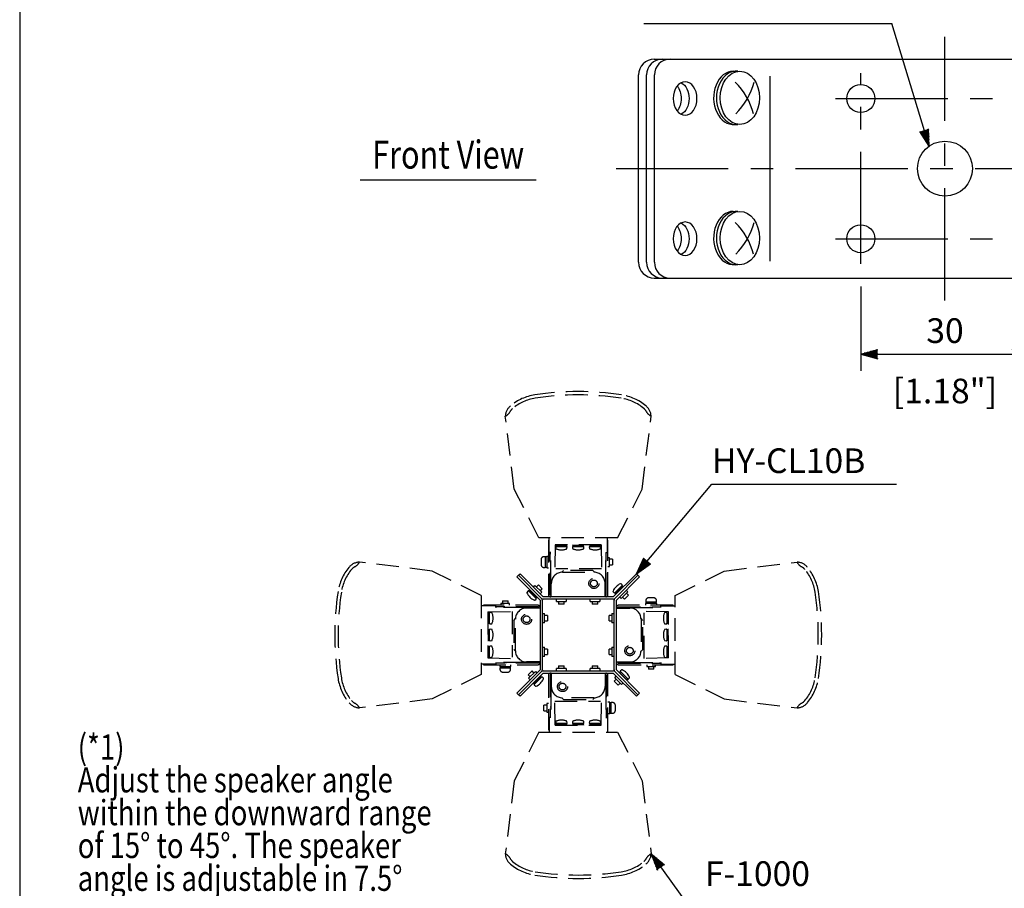
# Model space of a CAD drawing. Extents: x 0 to 360, y 0 to 550.
# Drawn here: x 0 to 176, y 136 to 291 of the extents above; entities that cross this region are included whole.
import ezdxf
from ezdxf.enums import TextEntityAlignment as Align

# ---------------------------------------------------------------- set-up
doc = ezdxf.new("R2010")
doc.units = 0
doc.header["$LTSCALE"] = 16
doc.header["$MEASUREMENT"] = 0
doc.linetypes.add('CENTER', pattern=[2, 1.25, -0.25, 0.25, -0.25])
doc.linetypes.add('HIDDEN', pattern=[0.375, 0.25, -0.125])
doc.layers.get('0').update_dxf_attribs({"linetype": 'CONTINUOUS'})
doc.layers.get('DEFPOINTS').update_dxf_attribs({"linetype": 'CONTINUOUS'})
for name, color, linetype in [('1', 3, 'CONTINUOUS'), ('CENTER', 1, 'CENTER'), ('GAWA', 2, 'CONTINUOUS'), ('SCALE', 4, 'CONTINUOUS')]:
    doc.layers.add(name, color=color, linetype=linetype)
doc.styles.get("Standard").update_dxf_attribs({"font": 'SIMPLEX.shx'})
doc.styles.add('UT7', font='TOAFONT.shx', dxfattribs={"width": 0.8})
doc.dimstyles.get("Standard").update_dxf_attribs({"dimtxt": 0.18, "dimasz": 0.18, "dimexe": 0.18, "dimexo": 0.0625, "dimgap": 0.09, "dimtad": 0, "dimtih": 1, "dimtoh": 1, "dimdec": 4, "dimzin": 0, "dimdsep": 46, "dimtxsty": 'Standard', "dimcen": 0.09, "dimadec": 0, "dimazin": 0, "dimtfac": 1, "dimtdec": 4, "dimtofl": 0, "dimtmove": 0, "dimatfit": 3, "dimfxl": 0, "dimtolj": 1, "dimtzin": 0, "dimarcsym": 0})

# ---------------------------------------------------------------- blocks, each defined once
blk = doc.blocks.new('YAZ1', base_point=(184, 133))
for p, q in [((184, 133), (183, 133.268)), ((184, 133), (183, 132.732)), ((183, 133), (184, 133))]:
    blk.add_line(p, q)
blk = doc.blocks.new('YAZ3')
for p, q in [((-0.999, 0.247), (-0.922, 0.247)), ((-0.999, 0.197), (-0.735, 0.197)), ((-0.999, 0.147), (-0.549, 0.147)), ((-0.999, 0.097), (-0.362, 0.097)), ((-0.999, 0.047), (-0.176, 0.047)), ((-0.999, -0.053), (-0.198, -0.053)), ((-0.999, -0.103), (-0.384, -0.103)), ((-0.999, -0.153), (-0.571, -0.153)), ((-0.999, -0.203), (-0.757, -0.203)), ((-0.999, -0.253), (-0.944, -0.253))]:
    blk.add_line(p, q)
blk.add_solid([(0, 0), (-1, 0.268), (-1, -0.268)])
blk.add_blockref('YAZ1', (0, 0))
blk = doc.blocks.new('*D6')
at = {"layer": 'DEFPOINTS', "color": 0}
for p in [(149.94, 247.32), (179.94, 247.32), (179.94, 231.24)]:
    blk.add_point(p, dxfattribs=at)
at = {"layer": 'SCALE', "color": 0, "lineweight": -2}
for p, q in [((149.94, 243.32), (149.94, 228.24)), ((179.94, 243.32), (179.94, 228.24)), ((152.94, 231.24), (176.94, 231.24))]:
    blk.add_line(p, q, dxfattribs=at)
at = {"layer": 'SCALE', "color": 0, "lineweight": -2, "xscale": 3, "yscale": 3, "zscale": 3, "rotation": 180}
blk.add_blockref('YAZ3', (149.94, 231.24), dxfattribs=at)
at = {"layer": 'SCALE', "color": 0, "lineweight": -2, "xscale": 3, "yscale": 3, "zscale": 3}
blk.add_blockref('YAZ3', (179.94, 231.24), dxfattribs=at)
at = {"layer": 'SCALE', "color": 0, "insert": (164.94, 235.44), "char_height": 4.4, "attachment_point": 5}
blk.add_mtext('\\A1;30', dxfattribs=at)

msp = doc.modelspace()

# ---------------------------------------------------------------- linework, layer by layer
at = {"linetype": 'Continuous'}
for p, q in [((113.108, 283.8209), (216.7628, 283.8209)), ((110.308, 247.6209), (110.308, 281.0209)), ((111.7222, 247.6209), (111.7222, 281.0209)), ((113.1364, 247.6209), (113.1364, 281.0209)), ((113.108, 244.8209), (216.7628, 244.8209)), ((88.6349, 191.53), (88.9178, 191.8129)), ((92.7604, 187.4045), (88.6349, 191.53)), ((88.9178, 191.8129), (89.2006, 192.0957)), ((88.9178, 191.8129), (93.0433, 187.6874)), ((93.0433, 187.6874), (88.9178, 191.8129)), ((89.2006, 192.0957), (93.3261, 187.9702)), ((105.7947, 187.9702), (109.9202, 192.0957)), ((106.0776, 187.6874), (110.2031, 191.8129)), ((110.2031, 191.8129), (106.0776, 187.6874)), ((110.4859, 191.53), (106.3604, 187.4045)), ((109.9202, 192.0957), (110.2031, 191.8129)), ((110.2031, 191.8129), (110.4859, 191.53)), ((91.5694, 189.7269), (91.8523, 190.0097)), ((91.8523, 190.0097), (93.0544, 188.8077)), ((92.4533, 190.1158), (92.0998, 189.7623)), ((92.4533, 190.1158), (93.1604, 189.4087)), ((107.3894, 189.9891), (106.0871, 188.6868)), ((107.5868, 189.9037), (106.1726, 188.4895)), ((107.383, 190.1365), (107.1905, 190.298)), ((107.5161, 189.833), (107.3746, 189.9744)), ((107.6575, 189.833), (107.5868, 189.9037)), ((90.5942, 188.9928), (90.4327, 188.8003)), ((90.7415, 188.9992), (92.0438, 187.6969)), ((90.8977, 189.1259), (90.7563, 188.9844)), ((90.8977, 189.2673), (90.827, 189.1966)), ((90.827, 189.1966), (92.2412, 187.7824)), ((92.0291, 187.7116), (92.1705, 187.8531)), ((92.2412, 187.7824), (92.3119, 187.8531)), ((93.0544, 188.8077), (92.7715, 188.5248)), ((92.8069, 189.0552), (93.1604, 189.4087)), ((105.7947, 187.9702), (93.3261, 187.9702)), ((105.7783, 188.8858), (105.9398, 188.6933)), ((106.1018, 188.7016), (106.2433, 188.5602)), ((106.1726, 188.4895), (106.2433, 188.4188)), ((107.1979, 187.6763), (106.915, 187.9591)), ((108.3999, 188.8784), (107.1979, 187.6763)), ((107.4454, 187.9238), (107.7989, 187.5702)), ((108.506, 188.2773), (107.7989, 187.5702)), ((108.1171, 189.1612), (108.3999, 188.8784)), ((108.506, 188.2773), (108.1525, 188.6309)), ((91.8449, 187.3881), (92.0374, 187.5496)), ((92.7604, 187.4045), (92.7604, 174.9359)), ((93.1604, 187.4045), (93.1604, 174.9359)), ((105.7947, 187.5702), (93.3261, 187.5702)), ((95.7104, 187.1702), (95.7104, 187.5702)), ((95.7104, 187.1702), (97.4104, 187.1702)), ((97.4104, 187.5702), (97.4104, 187.1702)), ((101.7104, 187.1702), (101.7104, 187.5702)), ((101.7104, 187.1702), (103.4104, 187.1702)), ((103.4104, 187.5702), (103.4104, 187.1702)), ((105.9604, 174.9359), (105.9604, 187.4045)), ((106.3604, 174.9359), (106.3604, 187.4045)), ((93.1604, 185.0202), (93.5604, 185.0202)), ((93.5604, 183.3202), (93.5604, 185.0202)), ((105.5604, 185.0202), (105.9604, 185.0202)), ((105.5604, 185.0202), (105.5604, 183.3202)), ((93.5604, 183.3202), (93.1604, 183.3202)), ((105.9604, 183.3202), (105.5604, 183.3202)), ((93.1604, 179.0202), (93.5604, 179.0202)), ((93.5604, 177.3202), (93.1604, 177.3202)), ((93.5604, 177.3202), (93.5604, 179.0202)), ((105.5604, 179.0202), (105.5604, 177.3202)), ((105.5604, 179.0202), (105.9604, 179.0202)), ((105.9604, 177.3202), (105.5604, 177.3202)), ((88.6349, 170.8104), (92.7604, 174.9359)), ((93.0433, 174.6531), (88.9178, 170.5276)), ((88.9178, 170.5276), (93.0433, 174.6531)), ((93.3261, 174.3702), (89.2006, 170.2447)), ((90.6148, 174.0631), (91.322, 174.7702)), ((90.6148, 174.0631), (90.9684, 173.7096)), ((90.7209, 173.4621), (91.923, 174.6642)), ((91.6755, 174.4167), (91.322, 174.7702)), ((91.5341, 172.4368), (92.9483, 173.851)), ((91.923, 174.6642), (92.2058, 174.3813)), ((92.9483, 173.851), (92.8776, 173.9217)), ((93.019, 173.6389), (92.8776, 173.7803)), ((93.3261, 174.7702), (105.7947, 174.7702)), ((93.3261, 174.3702), (105.7947, 174.3702)), ((97.4104, 175.1702), (95.7104, 175.1702)), ((95.7104, 174.7702), (95.7104, 175.1702)), ((97.4104, 175.1702), (97.4104, 174.7702)), ((103.4104, 175.1702), (101.7104, 175.1702)), ((101.7104, 174.7702), (101.7104, 175.1702)), ((103.4104, 175.1702), (103.4104, 174.7702)), ((109.9202, 170.2447), (105.7947, 174.3702)), ((106.0665, 173.5328), (106.3493, 173.8156)), ((110.2031, 170.5276), (106.0776, 174.6531)), ((106.0776, 174.6531), (110.2031, 170.5276)), ((106.3604, 174.9359), (110.4859, 170.8104)), ((106.8797, 174.5581), (106.809, 174.4874)), ((108.2939, 173.1439), (106.8797, 174.5581)), ((107.0918, 174.6288), (106.9504, 174.4874)), ((108.3793, 173.3413), (107.077, 174.6436)), ((107.276, 174.9524), (107.0835, 174.7909)), ((91.0038, 173.1792), (90.7209, 173.4621)), ((91.4634, 172.5075), (91.5341, 172.4368)), ((91.6048, 172.5075), (91.7462, 172.3661)), ((91.7315, 172.3513), (93.0338, 173.6536)), ((91.7379, 172.204), (91.9304, 172.0425)), ((93.3426, 173.4547), (93.1811, 173.6472)), ((106.314, 173.2853), (105.9604, 172.9318)), ((106.6675, 172.2246), (105.9604, 172.9318)), ((107.2686, 172.3307), (106.0665, 173.5328)), ((106.6675, 172.2246), (107.0211, 172.5782)), ((107.5514, 172.6136), (107.2686, 172.3307)), ((108.2232, 173.2146), (108.3646, 173.356)), ((108.2232, 173.0732), (108.2939, 173.1439)), ((108.5267, 173.3477), (108.6882, 173.5402)), ((88.9178, 170.5276), (88.6349, 170.8104)), ((89.2006, 170.2447), (88.9178, 170.5276)), ((110.2031, 170.5276), (109.9202, 170.2447)), ((110.4859, 170.8104), (110.2031, 170.5276))]:
    msp.add_line(p, q, dxfattribs=at)
for p, q in [((127.201, 281.6918), (127.7008, 281.6916)), ((127.201, 256.6918), (127.7008, 256.6916)), ((96.0604, 187.1702), (96.0604, 186.6702)), ((97.0604, 186.6702), (96.0604, 186.6702)), ((97.0604, 186.6702), (97.0604, 187.1702)), ((102.0604, 187.1702), (102.0604, 186.6702)), ((103.0604, 186.6702), (102.0604, 186.6702)), ((103.0604, 186.6702), (103.0604, 187.1702)), ((94.0604, 184.6702), (93.5604, 184.6702)), ((94.0604, 184.6702), (94.0604, 183.6702)), ((105.5604, 184.6702), (105.0604, 184.6702)), ((105.0604, 183.6702), (105.0604, 184.6702)), ((93.5604, 183.6702), (94.0604, 183.6702)), ((105.0604, 183.6702), (105.5604, 183.6702)), ((94.0604, 178.6702), (93.5604, 178.6702)), ((93.5604, 177.6702), (94.0604, 177.6702)), ((94.0604, 178.6702), (94.0604, 177.6702)), ((105.5604, 178.6702), (105.0604, 178.6702)), ((105.0604, 177.6702), (105.0604, 178.6702)), ((105.0604, 177.6702), (105.5604, 177.6702)), ((96.0604, 175.6702), (97.0604, 175.6702)), ((96.0604, 175.6702), (96.0604, 175.1702)), ((97.0604, 175.1702), (97.0604, 175.6702)), ((102.0604, 175.6702), (103.0604, 175.6702)), ((102.0604, 175.6702), (102.0604, 175.1702)), ((103.0604, 175.1702), (103.0604, 175.6702))]:
    msp.add_line(p, q)
at = {"color": 7, "linetype": 'Continuous'}
for p, q in [((94.7604, 174.3702), (94.6604, 174.3702)), ((104.3604, 174.3702), (104.4604, 174.3702))]:
    msp.add_line(p, q, dxfattribs=at)
at = {"linetype": 'Continuous'}
for centre, radius in [((149.9354, 276.8209), 2.5), ((164.9354, 264.3209), 4.9), ((149.9354, 251.8209), 2.5)]:
    msp.add_circle(centre, radius, dxfattribs=at)
for centre, radius, start, end in [((113.108, 281.0209), 2.8, 90, 180), ((114.5222, 281.0209), 2.8, 90, 180), ((115.9364, 281.0209), 2.8, 90, 180), ((113.108, 247.6209), 2.8, 180, 270), ((114.5222, 247.6209), 2.8, 180, 270), ((115.9364, 247.6209), 2.8, 180, 270), ((108.1145, 187.9617), 2.5664, 113.623943, 156.376057), ((107.1262, 190.2214), 0.1, 50, 113.623943), ((107.3187, 190.0599), 0.1, 315, 50), ((90.5093, 188.736), 0.1, 140, 203.623943), ((92.769, 189.7243), 2.5664, 203.623943, 246.376057), ((90.6708, 188.9285), 0.1, 45, 140), ((105.8549, 188.9501), 0.1, 156.376057, 220), ((106.0164, 188.7576), 0.1, 220, 315), ((91.7806, 187.4647), 0.1, 246.376057, 310), ((91.9731, 187.6262), 0.1, 310, 45), ((92.7604, 187.4045), 0.4, 0, 45), ((93.3261, 187.9702), 0.4, 225, 270), ((105.7947, 187.9702), 0.4, 270, 315), ((106.3604, 187.4045), 0.4, 135, 180), ((92.7604, 174.9359), 0.4, 315, 0), ((93.3261, 174.3702), 0.4, 90, 135), ((105.7947, 174.3702), 0.4, 45, 90), ((106.3604, 174.9359), 0.4, 180, 225), ((107.1478, 174.7143), 0.1, 130, 225), ((107.3403, 174.8758), 0.1, 66.376057, 130), ((106.3519, 172.6161), 2.5664, 23.623943, 66.376057), ((91.8022, 172.2806), 0.1, 135, 230), ((91.9947, 172.1191), 0.1, 230, 293.623943), ((91.0063, 174.3788), 2.5664, 293.623943, 336.376057), ((93.1045, 173.5829), 0.1, 40, 135), ((93.266, 173.3904), 0.1, 336.376057, 40), ((108.4501, 173.412), 0.1, 225, 320), ((108.6116, 173.6045), 0.1, 320, 23.623943)]:
    msp.add_arc(centre, radius, start, end, dxfattribs=at)
for centre, radius, start, end in [((118.8157, 270.9174), 12.4087, 14.739198, 45.261058), ((118.8166, 282.9392), 12.5044, 314.859006, 345.140737), ((118.8157, 245.9174), 12.4087, 14.739198, 45.261058), ((118.8166, 257.9392), 12.5044, 314.859006, 345.140737)]:
    msp.add_arc(centre, radius, start, end)
for centre, start_param, end_param in [((127.201, 276.9403), 6.28282436, 9.49595125), ((127.7008, 276.9402), 6.18645204, 9.51926172), ((127.201, 251.9403), 6.28282436, 9.49595125), ((127.7008, 251.9402), 6.18645204, 9.51926172)]:
    msp.add_ellipse(centre, major_axis=(0, 4.7515), ratio=0.73766152, start_param=start_param, end_param=end_param)
for centre in [(128.3699, 276.9392), (128.3699, 251.9392)]:
    msp.add_ellipse(centre, major_axis=(0, 4.7515), ratio=0.73766152)
at = {"linetype": 'Continuous', "extrusion": (0, 0, -1)}
for centre in [(118.6092, 276.8223), (118.6092, 251.8223)]:
    msp.add_ellipse(centre, major_axis=(0.002, -2.9836), ratio=0.71096568, dxfattribs=at)
for centre, start_param, end_param in [((117.1949, 276.8252), 3.4833899, 5.94527222), ((115.7807, 276.8252), 3.87258043, 5.55462682), ((117.1949, 251.8252), 3.4833899, 5.94527222), ((115.7807, 251.8252), 3.87258043, 5.55462682)]:
    msp.add_ellipse(centre, major_axis=(0.002, -2.9836), ratio=0.71096568, start_param=start_param, end_param=end_param, dxfattribs=at)
at = {"layer": '1', "linetype": 'Continuous'}
msp.add_line((133.7639, 247.8209), (133.7639, 280.8209), dxfattribs=at)
at = {"layer": '1'}
msp.add_line((60.7187, 262.3209), (92.052, 262.3209), dxfattribs=at)
at = {"layer": '1', "linetype": 'HIDDEN'}
for p, q in [((87.7551, 221.4648), (87.7551, 221.4608)), ((88.1543, 207.189), (86.5604, 220.1702)), ((110.9665, 207.189), (112.5604, 220.1702)), ((92.539, 198.4702), (88.1543, 207.189)), ((106.5819, 198.4702), (110.9665, 207.189)), ((106.5819, 198.4702), (92.539, 198.4702)), ((94.3604, 195.8755), (94.3604, 198.4702)), ((104.7604, 195.8755), (104.7604, 198.4702)), ((94.2604, 198.0702), (94.2604, 188.3702)), ((94.3604, 198.0702), (94.2604, 198.0702)), ((95.4604, 197.2702), (95.365, 191.803)), ((103.6607, 197.2702), (95.4604, 197.2702)), ((95.5399, 196.8615), (95.5618, 196.6112)), ((95.5604, 197.2702), (95.5604, 197.1702)), ((95.5604, 197.1702), (97.5604, 197.1702)), ((95.6396, 196.9702), (97.4813, 196.9702)), ((95.6604, 197.1702), (95.6604, 196.9702)), ((97.4604, 196.9702), (97.4604, 197.1702)), ((97.559, 196.6112), (97.5809, 196.8615)), ((97.5604, 197.1702), (97.5604, 197.2702)), ((98.5399, 196.8615), (98.5618, 196.6112)), ((98.5604, 197.2702), (98.5604, 197.1702)), ((98.5604, 197.1702), (100.5604, 197.1702)), ((98.6396, 196.9702), (100.4813, 196.9702)), ((98.6604, 197.1702), (98.6604, 196.9702)), ((100.4604, 196.9702), (100.4604, 197.1702)), ((100.559, 196.6112), (100.5809, 196.8615)), ((100.5604, 197.1702), (100.5604, 197.2702)), ((101.5399, 196.8615), (101.5618, 196.6112)), ((101.5604, 197.2702), (101.5604, 197.1702)), ((101.5604, 197.1702), (103.5604, 197.1702)), ((101.6396, 196.9702), (103.4813, 196.9702)), ((101.6604, 197.1702), (101.6604, 196.9702)), ((103.4604, 196.9702), (103.4604, 197.1702)), ((103.559, 196.6112), (103.5809, 196.8615)), ((103.5604, 197.1702), (103.5604, 197.2702)), ((103.6604, 197.2702), (103.7559, 191.803)), ((104.8604, 198.0702), (104.7604, 198.0702)), ((104.8604, 188.3702), (104.8604, 198.0702)), ((93.6804, 195.1202), (93.4404, 195.1202)), ((93.6804, 195.1202), (93.6804, 193.2202)), ((93.9404, 195.0902), (93.6804, 195.0902)), ((94.2604, 195.1702), (93.9404, 195.1702)), ((93.9404, 195.1702), (93.9404, 193.1702)), ((94.6604, 195.8702), (94.3604, 195.8755)), ((94.5604, 188.2702), (94.5604, 195.872)), ((94.5604, 195.7102), (94.6604, 195.7102)), ((94.6604, 190.4727), (94.6604, 195.8702)), ((104.4604, 195.8702), (104.7604, 195.8755)), ((104.4604, 190.4727), (104.4604, 195.8702)), ((104.4604, 195.7102), (104.5604, 195.7102)), ((104.5604, 188.2702), (104.5604, 195.872)), ((105.1604, 194.9402), (104.8604, 194.9402)), ((105.1604, 193.4002), (105.1604, 194.9402)), ((73.5417, 192.5763), (60.5604, 194.1702)), ((92.9404, 194.6202), (92.9404, 193.7202)), ((93.4404, 193.2202), (93.6804, 193.2202)), ((93.6804, 193.2502), (93.9404, 193.2502)), ((93.9404, 193.1702), (94.2604, 193.1702)), ((94.6604, 194.3302), (94.5604, 194.3302)), ((94.5604, 194.0102), (94.6604, 194.0102)), ((104.5604, 194.3302), (104.4604, 194.3302)), ((104.4604, 194.0102), (104.5604, 194.0102)), ((104.8604, 193.4002), (105.1604, 193.4002)), ((105.6804, 194.6702), (105.1604, 194.6702)), ((105.1604, 193.6702), (105.6804, 193.6702)), ((105.6804, 194.6702), (105.6804, 193.6702)), ((125.5792, 192.5763), (138.5604, 194.1702)), ((82.2604, 188.1917), (73.5417, 192.5763)), ((103.736, 192.9402), (95.5848, 192.9402)), ((96.9522, 192.6702), (96.6491, 192.3671)), ((96.7604, 192.3702), (102.3604, 192.3702)), ((102.1687, 192.6702), (96.9522, 192.6702)), ((102.1686, 192.6702), (102.4718, 192.3671)), ((116.8604, 188.1917), (125.5792, 192.5763)), ((139.855, 192.9755), (139.851, 192.9755)), ((94.5604, 191.2702), (94.6604, 191.2702)), ((94.7604, 187.9702), (94.7604, 190.3702)), ((104.3604, 187.9702), (104.3604, 190.3702)), ((104.4604, 191.2702), (104.5604, 191.2702)), ((82.2604, 188.1917), (82.2604, 174.1488)), ((94.7604, 188.2702), (94.5604, 188.2702)), ((104.3604, 188.2702), (104.5604, 188.2702)), ((116.8604, 174.1488), (116.8604, 188.1917)), ((84.8552, 186.3702), (82.2604, 186.3702)), ((92.3604, 186.4702), (82.6604, 186.4702)), ((82.6604, 186.4702), (82.6604, 186.3702)), ((84.8604, 186.0702), (84.8552, 186.3702)), ((92.4604, 186.1702), (84.8587, 186.1702)), ((90.258, 186.0702), (84.8604, 186.0702)), ((85.0204, 186.0702), (85.0204, 186.1702)), ((85.7904, 186.7702), (85.7904, 186.4702)), ((87.3304, 186.7702), (85.7904, 186.7702)), ((86.0604, 187.2902), (86.0604, 186.7702)), ((86.0604, 187.2902), (87.0604, 187.2902)), ((86.4004, 186.1702), (86.4004, 186.0702)), ((86.7204, 186.0702), (86.7204, 186.1702)), ((87.0604, 186.7702), (87.0604, 187.2902)), ((87.3304, 186.4702), (87.3304, 186.7702)), ((89.4604, 186.0702), (89.4604, 186.1702)), ((92.4604, 185.9702), (92.4604, 186.1702)), ((106.6604, 186.1702), (114.2622, 186.1702)), ((106.6604, 185.9702), (106.6604, 186.1702)), ((116.4604, 186.4702), (106.7604, 186.4702)), ((108.8629, 186.0702), (114.2604, 186.0702)), ((109.6604, 186.1702), (109.6604, 186.0702)), ((113.5604, 186.7902), (111.5604, 186.7902)), ((111.5604, 186.7902), (111.5604, 186.4702)), ((111.6104, 187.2902), (111.6104, 187.0502)), ((113.5104, 187.0502), (111.6104, 187.0502)), ((111.6404, 187.0502), (111.6404, 186.7902)), ((113.0104, 187.7902), (112.1104, 187.7902)), ((112.4004, 186.1702), (112.4004, 186.0702)), ((112.7204, 186.0702), (112.7204, 186.1702)), ((113.4804, 186.7902), (113.4804, 187.0502)), ((113.5104, 187.0502), (113.5104, 187.2902)), ((113.5604, 186.4702), (113.5604, 186.7902)), ((114.1004, 186.1702), (114.1004, 186.0702)), ((114.2604, 186.0702), (114.2657, 186.3702)), ((114.2657, 186.3702), (116.8604, 186.3702)), ((116.4604, 186.3702), (116.4604, 186.4702)), ((83.4604, 185.2702), (88.9277, 185.3657)), ((83.4604, 185.2705), (83.4604, 177.0702)), ((83.5604, 185.1702), (83.4604, 185.1702)), ((83.5604, 183.1702), (83.5604, 185.1702)), ((83.7604, 185.0702), (83.5604, 185.0702)), ((83.7604, 183.2494), (83.7604, 185.0911)), ((84.1195, 185.1688), (83.8691, 185.1907)), ((87.7905, 185.3458), (87.7905, 177.1946)), ((92.7604, 185.9702), (90.3604, 185.9702)), ((106.3604, 185.9702), (108.7604, 185.9702)), ((115.6604, 185.2702), (110.1932, 185.3657)), ((111.3304, 176.9946), (111.3304, 185.1459)), ((115.2517, 185.1907), (115.0014, 185.1688)), ((115.3604, 185.0911), (115.3604, 183.2494)), ((115.5604, 185.0702), (115.3604, 185.0702)), ((115.6604, 185.1702), (115.5604, 185.1702)), ((115.5604, 185.1702), (115.5604, 183.1702)), ((115.6604, 177.07), (115.6604, 185.2702)), ((83.4604, 183.1702), (83.5604, 183.1702)), ((83.5604, 183.2702), (83.7604, 183.2702)), ((83.8691, 183.1497), (84.1195, 183.1716)), ((88.0604, 183.7784), (88.3635, 184.0815)), ((88.0604, 183.7785), (88.0604, 178.562)), ((88.3604, 178.3702), (88.3604, 183.9702)), ((111.0604, 183.7784), (110.7573, 184.0815)), ((110.7604, 183.9702), (110.7604, 178.3702)), ((111.0604, 178.562), (111.0604, 183.7785)), ((115.0014, 183.1716), (115.2517, 183.1497)), ((115.3604, 183.2702), (115.5604, 183.2702)), ((115.5604, 183.1702), (115.6604, 183.1702)), ((83.5604, 182.1702), (83.4604, 182.1702)), ((83.5604, 180.1702), (83.5604, 182.1702)), ((83.7604, 182.0702), (83.5604, 182.0702)), ((83.7604, 180.2494), (83.7604, 182.0911)), ((84.1195, 182.1688), (83.8691, 182.1907)), ((115.2517, 182.1907), (115.0014, 182.1688)), ((115.3604, 182.0911), (115.3604, 180.2494)), ((115.5604, 182.0702), (115.3604, 182.0702)), ((115.5604, 182.1702), (115.5604, 180.1702)), ((115.6604, 182.1702), (115.5604, 182.1702)), ((83.4604, 180.1702), (83.5604, 180.1702)), ((83.5604, 179.1702), (83.4604, 179.1702)), ((83.5604, 180.2702), (83.7604, 180.2702)), ((83.5604, 177.1702), (83.5604, 179.1702)), ((83.7604, 179.0702), (83.5604, 179.0702)), ((83.7604, 177.2494), (83.7604, 179.0911)), ((83.8691, 180.1497), (84.1195, 180.1716)), ((84.1195, 179.1688), (83.8691, 179.1907)), ((115.0014, 180.1716), (115.2517, 180.1497)), ((115.2517, 179.1907), (115.0014, 179.1688)), ((115.3604, 180.2702), (115.5604, 180.2702)), ((115.3604, 179.0911), (115.3604, 177.2494)), ((115.5604, 179.0702), (115.3604, 179.0702)), ((115.5604, 180.1702), (115.6604, 180.1702)), ((115.5604, 179.1702), (115.5604, 177.1702)), ((115.6604, 179.1702), (115.5604, 179.1702)), ((83.5604, 177.2702), (83.7604, 177.2702)), ((88.0604, 178.562), (88.3635, 178.2589)), ((111.0604, 178.562), (110.7573, 178.2589)), ((115.3604, 177.2702), (115.5604, 177.2702)), ((84.8552, 175.9702), (82.2604, 175.9702)), ((82.6604, 175.9702), (82.6604, 175.8702)), ((82.6604, 175.8702), (92.3604, 175.8702)), ((83.4604, 177.1702), (83.5604, 177.1702)), ((83.4604, 177.0702), (88.9277, 176.9748)), ((83.8691, 177.1497), (84.1195, 177.1716)), ((84.8604, 176.2702), (84.8552, 175.9702)), ((92.4604, 176.1702), (84.8587, 176.1702)), ((90.258, 176.2702), (84.8604, 176.2702)), ((85.0204, 176.1702), (85.0204, 176.2702)), ((85.5604, 175.8702), (85.5604, 175.5502)), ((85.5604, 175.5502), (87.5604, 175.5502)), ((85.6404, 175.5502), (85.6404, 175.2902)), ((86.4004, 176.2702), (86.4004, 176.1702)), ((86.7204, 176.1702), (86.7204, 176.2702)), ((87.4804, 175.2902), (87.4804, 175.5502)), ((87.5604, 175.5502), (87.5604, 175.8702)), ((89.4604, 176.1702), (89.4604, 176.2702)), ((92.7604, 176.3702), (90.3604, 176.3702)), ((92.4604, 176.3702), (92.4604, 176.1702)), ((106.3604, 176.3702), (108.7604, 176.3702)), ((106.6604, 176.3702), (106.6604, 176.1702)), ((106.6604, 176.1702), (114.2622, 176.1702)), ((106.7604, 175.8702), (116.4604, 175.8702)), ((108.8629, 176.2702), (114.2604, 176.2702)), ((109.6604, 176.2702), (109.6604, 176.1702)), ((115.6604, 177.0702), (110.1932, 176.9748)), ((111.7904, 175.8702), (111.7904, 175.5702)), ((111.7904, 175.5702), (113.3304, 175.5702)), ((112.0604, 175.5702), (112.0604, 175.0502)), ((112.4004, 176.2702), (112.4004, 176.1702)), ((112.7204, 176.1702), (112.7204, 176.2702)), ((113.0604, 175.0502), (113.0604, 175.5702)), ((113.3304, 175.5702), (113.3304, 175.8702)), ((114.1004, 176.2702), (114.1004, 176.1702)), ((114.2604, 176.2702), (114.2657, 175.9702)), ((114.2657, 175.9702), (116.8604, 175.9702)), ((115.0014, 177.1716), (115.2517, 177.1497)), ((115.5604, 177.1702), (115.6604, 177.1702)), ((116.4604, 175.8702), (116.4604, 175.9702)), ((82.2604, 174.1488), (73.5417, 169.7641)), ((85.6104, 175.2902), (85.6104, 175.0502)), ((85.6104, 175.2902), (87.5104, 175.2902)), ((86.1104, 174.5502), (87.0104, 174.5502)), ((87.5104, 175.0502), (87.5104, 175.2902)), ((94.2604, 173.9702), (94.2604, 164.2702)), ((94.5604, 174.0702), (94.5604, 166.4685)), ((94.7604, 174.0702), (94.5604, 174.0702)), ((94.7604, 174.3702), (94.7604, 171.9702)), ((104.3604, 174.3702), (104.3604, 171.9702)), ((104.3604, 174.0702), (104.5604, 174.0702)), ((104.5604, 174.0702), (104.5604, 166.4685)), ((104.8604, 164.2702), (104.8604, 173.9702)), ((113.0604, 175.0502), (112.0604, 175.0502)), ((116.8604, 174.1488), (125.5792, 169.7641)), ((94.6604, 171.0702), (94.5604, 171.0702)), ((94.6604, 171.8678), (94.6604, 166.4702)), ((95.4604, 165.0702), (95.365, 170.5375)), ((103.6604, 165.0702), (103.7559, 170.5375)), ((104.4604, 171.8678), (104.4604, 166.4702)), ((104.5604, 171.0702), (104.4604, 171.0702)), ((59.2658, 169.3649), (59.2699, 169.3649)), ((73.5417, 169.7641), (60.5604, 168.1702)), ((93.4404, 167.6702), (93.4404, 168.6702)), ((93.9604, 168.6702), (93.4404, 168.6702)), ((93.9604, 168.9402), (93.9604, 167.4002)), ((94.2604, 168.9402), (93.9604, 168.9402)), ((95.3848, 169.4002), (103.5361, 169.4002)), ((96.9522, 169.6702), (96.6491, 169.9733)), ((102.3604, 169.9702), (96.7604, 169.9702)), ((96.9522, 169.6702), (102.1687, 169.6702)), ((102.1686, 169.6702), (102.4718, 169.9733)), ((105.1804, 169.1702), (104.8604, 169.1702)), ((105.1804, 167.1702), (105.1804, 169.1702)), ((105.4404, 169.0902), (105.1804, 169.0902)), ((105.4404, 167.2202), (105.4404, 169.1202)), ((105.6804, 169.1202), (105.4404, 169.1202)), ((106.1804, 167.7202), (106.1804, 168.6202)), ((125.5792, 169.7641), (138.5604, 168.1702)), ((93.4404, 167.6702), (93.9604, 167.6702)), ((93.9604, 167.4002), (94.2604, 167.4002)), ((94.6604, 168.3302), (94.5604, 168.3302)), ((94.5604, 168.0102), (94.6604, 168.0102)), ((104.5604, 168.3302), (104.4604, 168.3302)), ((104.4604, 168.0102), (104.5604, 168.0102)), ((104.8604, 167.1702), (105.1804, 167.1702)), ((105.1804, 167.2502), (105.4404, 167.2502)), ((105.4404, 167.2202), (105.6804, 167.2202)), ((94.6604, 166.4702), (94.3604, 166.465)), ((94.3604, 166.465), (94.3604, 163.8702)), ((94.6604, 166.6302), (94.5604, 166.6302)), ((95.4602, 165.0702), (103.6604, 165.0702)), ((95.5618, 165.7293), (95.5399, 165.4789)), ((97.5604, 165.1702), (95.5604, 165.1702)), ((95.5604, 165.1702), (95.5604, 165.0702)), ((97.4813, 165.3702), (95.6396, 165.3702)), ((95.6604, 165.3702), (95.6604, 165.1702)), ((97.4604, 165.1702), (97.4604, 165.3702)), ((97.5809, 165.4789), (97.559, 165.7293)), ((97.5604, 165.0702), (97.5604, 165.1702)), ((98.5618, 165.7293), (98.5399, 165.4789)), ((98.5604, 165.1702), (98.5604, 165.0702)), ((100.5604, 165.1702), (98.5604, 165.1702)), ((100.4813, 165.3702), (98.6396, 165.3702)), ((98.6604, 165.3702), (98.6604, 165.1702)), ((100.4604, 165.1702), (100.4604, 165.3702)), ((100.5809, 165.4789), (100.559, 165.7293)), ((100.5604, 165.0702), (100.5604, 165.1702)), ((101.5618, 165.7293), (101.5399, 165.4789)), ((103.5604, 165.1702), (101.5604, 165.1702)), ((101.5604, 165.1702), (101.5604, 165.0702)), ((103.4813, 165.3702), (101.6396, 165.3702)), ((101.6604, 165.3702), (101.6604, 165.1702)), ((103.4604, 165.1702), (103.4604, 165.3702)), ((103.5809, 165.4789), (103.559, 165.7293)), ((103.5604, 165.0702), (103.5604, 165.1702)), ((104.5604, 166.6302), (104.4604, 166.6302)), ((104.4604, 166.4702), (104.7604, 166.465)), ((104.7604, 166.465), (104.7604, 163.8702)), ((92.539, 163.8702), (88.1543, 155.1515)), ((92.539, 163.8702), (106.5819, 163.8702)), ((94.2604, 164.2702), (94.3604, 164.2702)), ((104.7604, 164.2702), (104.8604, 164.2702)), ((106.5819, 163.8702), (110.9665, 155.1515)), ((88.1543, 155.1515), (86.5604, 142.1702)), ((110.9665, 155.1515), (112.5604, 142.1702)), ((111.3657, 140.8756), (111.3657, 140.8797))]:
    msp.add_line(p, q, dxfattribs=at)
for centre, radius in [((102.3604, 190.3702), 0.9), ((102.3604, 190.3702), 0.6), ((90.3604, 183.9702), 0.9), ((90.3604, 183.9702), 0.6), ((108.7604, 178.3702), 0.9), ((108.7604, 178.3702), 0.6), ((96.7604, 171.9702), 0.9), ((96.7604, 171.9702), 0.6)]:
    msp.add_circle(centre, radius, dxfattribs=at)
for centre, radius, start, end in [((93.1401, 215.283), 8.8, 98.648452, 129.834691), ((93.1401, 215.283), 8.2, 98.679674, 129.975782), ((99.5604, 173.2264), 51.3438, 81.325684, 98.674316), ((99.5604, 173.2264), 50.7438, 81.320326, 98.679674), ((105.9807, 215.283), 8.2, 50.024218, 81.320326), ((105.9807, 215.283), 8.8, 50.165296, 81.320326), ((89.1569, 220.0342), 2.6, 130, 177), ((89.1569, 220.0342), 2, 129.975782, 151.41201), ((109.964, 220.0342), 2, 28.58799, 50.024218), ((109.9636, 220.0341), 2.6004, 3.0017, 50.496828), ((85.6445, 221.9482), 2, 297.254788, 331.412004), ((113.4763, 221.9482), 2, 208.587996, 242.745212), ((95.6396, 196.8702), 0.1, 90, 185), ((95.6615, 196.6199), 0.1, 185, 248.623943), ((97.4813, 196.8702), 0.1, 355, 90), ((97.4594, 196.6199), 0.1, 291.376057, 355), ((98.6396, 196.8702), 0.1, 90, 185), ((98.6615, 196.6199), 0.1, 185, 248.623943), ((100.4813, 196.8702), 0.1, 355, 90), ((100.4594, 196.6199), 0.1, 291.376057, 355), ((101.6396, 196.8702), 0.1, 90, 185), ((101.6615, 196.6199), 0.1, 185, 248.623943), ((103.4813, 196.8702), 0.1, 355, 90), ((103.4594, 196.6199), 0.1, 291.376057, 355), ((93.4404, 194.6202), 0.5, 90, 180), ((96.5604, 198.9166), 2.5664, 248.623943, 291.376057), ((99.5604, 198.9166), 2.5664, 248.623943, 291.376057), ((102.5604, 198.9166), 2.5664, 248.623943, 291.376057), ((65.4477, 187.5905), 8.8, 140.165296, 171.320326), ((60.6966, 191.5734), 2.6004, 93.0017, 140.496828), ((60.6965, 191.5738), 2, 118.58799, 140.024218), ((58.7825, 195.0861), 2, 298.587996, 332.745212), ((93.4404, 193.7202), 0.5, 180, 270), ((140.3384, 195.0861), 2, 207.254788, 241.412004), ((138.4244, 191.5738), 2.6, 40, 87), ((138.4244, 191.5738), 2, 39.975782, 61.41201), ((133.6732, 187.5905), 8.8, 8.648452, 39.834691), ((65.4477, 187.5905), 8.2, 140.024218, 171.320326), ((96.7604, 190.3702), 2, 90, 180), ((102.3604, 190.3702), 2, 0, 90), ((133.6732, 187.5905), 8.2, 8.679674, 39.975782), ((94.8604, 190.4727), 0.2, 180, 240), ((104.2604, 190.4727), 0.2, 300, 0), ((107.5042, 181.1702), 51.3438, 171.325684, 188.674316), ((107.5042, 181.1702), 50.7438, 171.320326, 188.679674), ((94.6604, 188.3702), 0.4, 180, 270), ((104.4604, 188.3702), 0.4, 270, 0), ((91.6166, 181.1702), 50.7438, 351.320326, 8.679674), ((91.6166, 181.1702), 51.3438, 351.325684, 8.674316), ((90.258, 185.8702), 0.2, 30, 90), ((92.3604, 186.0702), 0.4, 0, 90), ((106.7604, 186.0702), 0.4, 90, 180), ((108.8629, 185.8702), 0.2, 90, 150), ((112.1104, 187.2902), 0.5, 90, 180), ((113.0104, 187.2902), 0.5, 0, 90), ((83.8604, 185.0911), 0.1, 85, 180), ((84.1108, 185.0692), 0.1, 21.376057, 85), ((81.814, 184.1702), 2.5664, 338.623943, 21.376057), ((90.3604, 183.9702), 2, 90, 180), ((108.7604, 183.9702), 2, 0, 90), ((117.3068, 184.1702), 2.5664, 158.623943, 201.376057), ((115.0101, 185.0692), 0.1, 95, 158.623943), ((115.2604, 185.0911), 0.1, 0, 95), ((83.8604, 183.2494), 0.1, 180, 275), ((84.1108, 183.2713), 0.1, 275, 338.623943), ((115.0101, 183.2713), 0.1, 201.376057, 265), ((115.2604, 183.2494), 0.1, 265, 0), ((83.8604, 182.0911), 0.1, 85, 180), ((84.1108, 182.0692), 0.1, 21.376057, 85), ((81.814, 181.1702), 2.5664, 338.623943, 21.376057), ((117.3068, 181.1702), 2.5664, 158.623943, 201.376057), ((115.0101, 182.0692), 0.1, 95, 158.623943), ((115.2604, 182.0911), 0.1, 0, 95), ((83.8604, 180.2494), 0.1, 180, 275), ((83.8604, 179.0911), 0.1, 85, 180), ((84.1108, 180.2713), 0.1, 275, 338.623943), ((84.1108, 179.0692), 0.1, 21.376057, 85), ((81.814, 178.1702), 2.5664, 338.623943, 21.376057), ((117.3068, 178.1702), 2.5664, 158.623943, 201.376057), ((115.0101, 180.2713), 0.1, 201.376057, 265), ((115.0101, 179.0692), 0.1, 95, 158.623943), ((115.2604, 180.2494), 0.1, 265, 0), ((115.2604, 179.0911), 0.1, 0, 95), ((90.3604, 178.3702), 2, 180, 270), ((108.7604, 178.3702), 2, 270, 0), ((83.8604, 177.2494), 0.1, 180, 275), ((84.1108, 177.2713), 0.1, 275, 338.623943), ((90.258, 176.4702), 0.2, 270, 330), ((92.3604, 176.2702), 0.4, 270, 0), ((106.7604, 176.2702), 0.4, 180, 270), ((108.8629, 176.4702), 0.2, 210, 270), ((115.0101, 177.2713), 0.1, 201.376057, 265), ((115.2604, 177.2494), 0.1, 265, 0), ((86.1104, 175.0502), 0.5, 180, 270), ((87.0104, 175.0502), 0.5, 270, 0), ((94.6604, 173.9702), 0.4, 90, 180), ((104.4604, 173.9702), 0.4, 0, 90), ((65.4477, 174.7499), 8.8, 188.648452, 219.834691), ((65.4477, 174.7499), 8.2, 188.679674, 219.975782), ((94.8604, 171.8678), 0.2, 120, 180), ((104.2604, 171.8678), 0.2, 0, 60), ((133.6732, 174.7499), 8.2, 320.024218, 351.320326), ((133.6732, 174.7499), 8.8, 320.165296, 351.320326), ((96.7604, 171.9702), 2, 180, 270), ((102.3604, 171.9702), 2, 270, 0), ((60.6965, 170.7667), 2.6, 220, 267), ((60.6965, 170.7667), 2, 219.975782, 241.41201), ((58.7825, 167.2543), 2, 27.254788, 61.412004), ((105.6804, 168.6202), 0.5, 0, 90), ((138.4243, 170.767), 2.6004, 273.0017, 320.496828), ((140.3384, 167.2543), 2, 118.587996, 152.745212), ((138.4244, 170.7667), 2, 298.58799, 320.024218), ((105.6804, 167.7202), 0.5, 270, 0), ((95.6396, 165.4702), 0.1, 175, 270), ((95.6615, 165.7206), 0.1, 111.376057, 175), ((96.5604, 163.4238), 2.5664, 68.623943, 111.376057), ((97.4813, 165.4702), 0.1, 270, 5), ((97.4594, 165.7206), 0.1, 5, 68.623943), ((98.6396, 165.4702), 0.1, 175, 270), ((98.6615, 165.7206), 0.1, 111.376057, 175), ((99.5604, 163.4238), 2.5664, 68.623943, 111.376057), ((100.4813, 165.4702), 0.1, 270, 5), ((100.4594, 165.7206), 0.1, 5, 68.623943), ((101.6396, 165.4702), 0.1, 175, 270), ((101.6615, 165.7206), 0.1, 111.376057, 175), ((102.5604, 163.4238), 2.5664, 68.623943, 111.376057), ((103.4813, 165.4702), 0.1, 270, 5), ((103.4594, 165.7206), 0.1, 5, 68.623943), ((85.6445, 140.3923), 2, 28.587996, 62.745212), ((89.1572, 142.3064), 2.6004, 183.0017, 230.496828), ((109.964, 142.3063), 2.6, 310, 357), ((113.4763, 140.3923), 2, 117.254788, 151.412004), ((89.1569, 142.3063), 2, 208.58799, 230.024218), ((93.1401, 147.0575), 8.2, 230.024218, 261.320326), ((105.9807, 147.0575), 8.2, 278.679674, 309.975782), ((109.964, 142.3063), 2, 309.975782, 331.41201), ((93.1401, 147.0575), 8.8, 230.165296, 261.320326), ((99.5604, 189.114), 50.7438, 261.320326, 278.679674), ((105.9807, 147.0575), 8.8, 278.648452, 309.834691), ((99.5604, 189.114), 51.3438, 261.325684, 278.674316)]:
    msp.add_arc(centre, radius, start, end, dxfattribs=at)
at = {"layer": 'CENTER'}
for p, q in [((164.9354, 240.8209), (164.9354, 287.8209)), ((149.9354, 247.3209), (149.9354, 281.3209)), ((145.4354, 276.8209), (184.4354, 276.8209)), ((106.308, 264.3209), (223.5628, 264.3209)), ((145.4354, 251.8209), (184.4354, 251.8209))]:
    msp.add_line(p, q, dxfattribs=at)
at = {"layer": 'GAWA'}
msp.add_lwpolyline([(0, 18.468, 0.414214), (2, 16.468), (358, 16.468, 0.414214), (360, 18.468), (360, 548, 0.414214), (358, 550), (2, 550, 0.414214), (0, 548)], format="xyb", close=True, dxfattribs=at)
at = {"layer": 'SCALE'}
for p, q in [((111.258, 290.227), (155.4395, 290.227)), ((123.4046, 208.0474), (156.29, 208.0474))]:
    msp.add_line(p, q, dxfattribs=at)
for p in [(93.1604, 187.5702), (93.1604, 187.5702), (105.9604, 187.5702), (105.9604, 187.5702), (93.1604, 174.7702), (93.1604, 174.7702), (105.9604, 174.7702), (105.9604, 174.7702)]:
    msp.add_point(p, dxfattribs=at)

# ---------------------------------------------------------------- texts
at = {"layer": '1', "style": 'UT7', "width": 0.8}
msp.add_text('Front View', height=5, dxfattribs=at).set_placement((76.3853, 264.3209), align=Align.CENTER)
for s, p in [('(*1)', (10.344, 158.9512)), ('Adjust the speaker angle', (10.344, 153.1012)), ('within the downward range', (10.344, 147.2512)), ('of 15%%D to 45%%D. The speaker', (10.344, 141.4012)), ('angle is adjustable in 7.5%%D', (10.344, 135.5512))]:
    msp.add_text(s, height=4.5, dxfattribs=at).set_placement(p)
at = {"layer": 'SCALE'}
msp.add_text('[1.18"]', height=4.4, dxfattribs=at).set_placement((164.9354, 222.4741), align=Align.CENTER)
for s, p in [('HY-CL10B', (123.4046, 210.0474)), ('F-1000', (122.145, 136.4201))]:
    msp.add_text(s, height=4.4, dxfattribs=at).set_placement(p)

# ---------------------------------------------------------------- dimensions: what is measured, and where the dimension line sits
dim = msp.add_linear_dim(base=(179.9354, 231.2408), p1=(149.9354, 247.3209), p2=(179.9354, 247.3209), text='30', dimstyle='Standard', override={"dimscale": 2, "dimtxt": 2.2, "dimasz": 1.5, "dimexe": 1.5, "dimexo": 2, "dimgap": 1, "dimtad": 1, "dimtih": 0, "dimtoh": 0, "dimdec": 1, "dimzin": 9, "dimblk": 'YAZ3', "dimtdec": 1, "dimtofl": 1, "dimtmove": 2, "dimldrblk": 'YAZ3', "dimtvp": 1}, dxfattribs=at)
dim.commit()
dim.dimension.update_dxf_attribs({"geometry": '*D6', "text_midpoint": (164.9354, 235.4408)})

# ---------------------------------------------------------------- leaders
for points, override in [([(162.1009, 268.3178), (155.4395, 290.227)], {"dimscale": 2, "dimtxt": 2.2, "dimasz": 1.5, "dimexe": 1.5, "dimexo": 2, "dimgap": 1, "dimtad": 1, "dimtih": 0, "dimtoh": 0, "dimdec": 1, "dimzin": 9, "dimtdec": 1, "dimtofl": 1, "dimtmove": 2, "dimldrblk": 'YAZ3', "dimtvp": 1}), ([(109.9202, 192.0957), (123.4046, 208.0474)], {"dimscale": 2, "dimtxt": 2.2, "dimasz": 1.5, "dimexe": 1.5, "dimexo": 2, "dimgap": 1, "dimtad": 0, "dimtih": 0, "dimtoh": 0, "dimdec": 3, "dimtdec": 3, "dimtofl": 1, "dimtmove": 2, "dimldrblk": 'YAZ3', "dimtvp": 1}), ([(112.5604, 142.1702), (122.145, 128.8868)], {"dimscale": 2, "dimtxt": 2.2, "dimasz": 1.5, "dimexe": 1.5, "dimexo": 2, "dimgap": 1, "dimtad": 0, "dimtih": 0, "dimtoh": 0, "dimdec": 3, "dimtdec": 3, "dimtofl": 1, "dimtmove": 2, "dimldrblk": 'YAZ3', "dimtvp": 1})]:
    msp.add_leader(points, dimstyle='Standard', override=override, dxfattribs=at)

doc.saveas('drawing.dxf')
